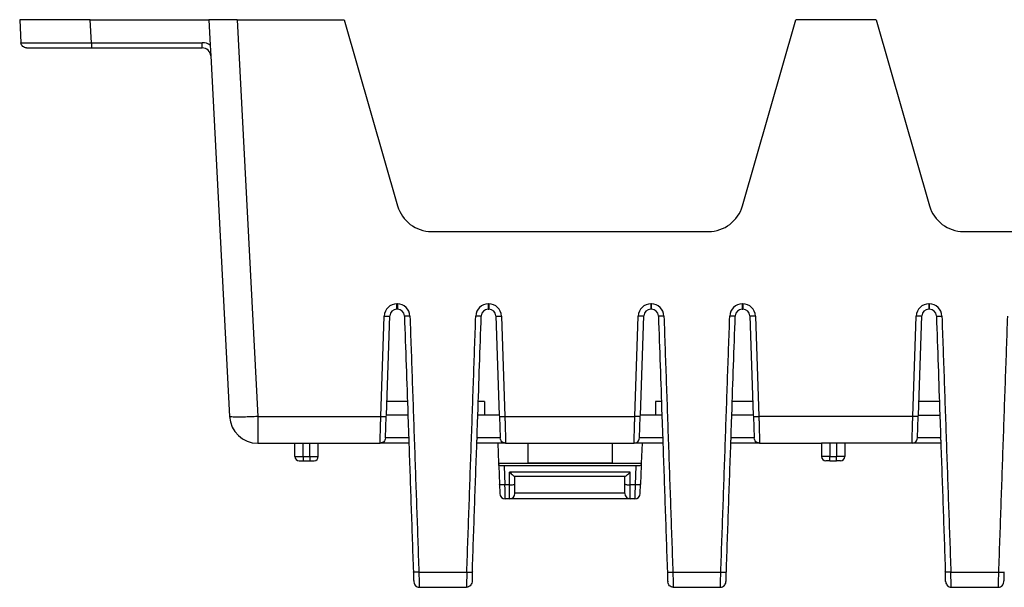
# Model space of a CAD drawing. Units: inches. Extents: x -17 to 17, y -11 to 11.
# Drawn here: x -12.2 to -8.7, y 3.4 to 5.4 of the extents above; entities that cross this region are included whole.
import ezdxf

# ---------------------------------------------------------------- set-up
doc = ezdxf.new("R2010")
doc.units = ezdxf.units.IN
doc.header["$MEASUREMENT"] = 0

# ---------------------------------------------------------------- blocks, each defined once
blk = doc.blocks.new('58609_1__132', base_point=(-12.2176, 3.3779))
at = {"color": 7, "linetype": 'Continuous'}
for p, q in [((-12.2176, 5.3879), (-12.2133, 5.3064)), ((-11.9679, 5.3879), (-12.2176, 5.3879)), ((-11.9679, 5.3879), (-11.5473, 5.3879)), ((-11.4475, 5.3879), (-11.5473, 5.3879)), ((-11.5473, 5.3879), (-11.5426, 5.2978)), ((-11.4475, 5.3879), (-11.0675, 5.3879)), ((-11.0675, 5.3879), (-10.8784, 4.7284)), ((-9.6566, 4.7284), (-9.4675, 5.3879)), ((-9.1825, 5.3879), (-9.4675, 5.3879)), ((-9.1825, 5.3879), (-8.9934, 4.7284)), ((-12.1938, 5.2879), (-11.9636, 5.2879)), ((-11.9636, 5.2879), (-11.5705, 5.2879)), ((-11.5426, 5.2978), (-11.5406, 5.2595)), ((-11.5406, 5.2595), (-11.4737, 3.9827)), ((-10.7582, 4.6379), (-9.7767, 4.6379)), ((-8.8732, 4.6379), (-7.8917, 4.6379)), ((-10.8793, 4.3629), (-10.881, 4.3629)), ((-10.557, 4.3629), (-10.5553, 4.3629)), ((-9.9793, 4.3629), (-9.981, 4.3629)), ((-9.657, 4.3629), (-9.6553, 4.3629)), ((-8.9943, 4.3629), (-8.996, 4.3629)), ((-10.9182, 3.9879), (-10.906, 4.3388)), ((-10.5303, 4.3388), (-10.518, 3.9879)), ((-10.0182, 3.9879), (-10.006, 4.3388)), ((-9.6303, 4.3388), (-9.618, 3.9879)), ((-9.0332, 3.9879), (-9.021, 4.3388)), ((-10.5701, 4.0353), (-10.5701, 3.9879)), ((-9.9649, 4.0353), (-9.9649, 3.9879)), ((-10.921, 3.9075), (-10.9184, 3.983)), ((-10.9184, 3.983), (-10.9182, 3.9879)), ((-10.842, 3.9879), (-10.9182, 3.9879)), ((-10.5701, 3.9879), (-10.5942, 3.9879)), ((-10.518, 3.9879), (-10.5701, 3.9879)), ((-10.518, 3.9879), (-10.5178, 3.983)), ((-10.5178, 3.983), (-10.5152, 3.9075)), ((-10.021, 3.9075), (-10.0184, 3.983)), ((-10.0184, 3.983), (-10.0182, 3.9879)), ((-9.9649, 3.9879), (-10.0182, 3.9879)), ((-9.942, 3.9879), (-9.9649, 3.9879)), ((-9.618, 3.9879), (-9.6942, 3.9879)), ((-9.618, 3.9879), (-9.6178, 3.983)), ((-9.6178, 3.983), (-9.6152, 3.9075)), ((-9.036, 3.9075), (-9.0334, 3.983)), ((-9.0334, 3.983), (-9.0332, 3.9879)), ((-9.0332, 3.9879), (-8.957, 3.9879)), ((-11.3738, 3.8879), (-11.2426, 3.8879)), ((-11.2426, 3.8409), (-11.2426, 3.8879)), ((-11.2426, 3.8879), (-11.2126, 3.8879)), ((-11.2126, 3.8879), (-11.1896, 3.8879)), ((-11.1896, 3.8879), (-11.1596, 3.8879)), ((-11.1596, 3.8409), (-11.1596, 3.8879)), ((-11.1596, 3.8879), (-10.9406, 3.8879)), ((-10.8385, 3.8879), (-10.9406, 3.8879)), ((-10.921, 3.9068), (-10.921, 3.9075)), ((-10.5226, 3.8879), (-10.5977, 3.8879)), ((-10.5201, 3.8169), (-10.5226, 3.8879)), ((-10.4956, 3.8879), (-10.5226, 3.8879)), ((-10.5152, 3.9075), (-10.5152, 3.9068)), ((-10.4956, 3.8879), (-10.0406, 3.8879)), ((-10.4175, 3.8879), (-10.4175, 3.8177)), ((-10.1175, 3.8177), (-10.1175, 3.8879)), ((-10.0123, 3.8879), (-10.0406, 3.8879)), ((-10.021, 3.9068), (-10.021, 3.9075)), ((-10.0123, 3.8879), (-10.0148, 3.8169)), ((-9.9385, 3.8879), (-10.0123, 3.8879)), ((-9.5956, 3.8879), (-9.6977, 3.8879)), ((-9.6152, 3.9075), (-9.6152, 3.9068)), ((-9.5956, 3.8879), (-9.3766, 3.8879)), ((-9.3766, 3.8879), (-9.3766, 3.8409)), ((-9.3466, 3.8879), (-9.3766, 3.8879)), ((-9.3236, 3.8879), (-9.3466, 3.8879)), ((-9.2936, 3.8879), (-9.3236, 3.8879)), ((-9.2936, 3.8879), (-9.2936, 3.8409)), ((-9.0556, 3.8879), (-9.2936, 3.8879)), ((-8.9535, 3.8879), (-9.0556, 3.8879)), ((-9.036, 3.9068), (-9.036, 3.9075)), ((-11.2276, 3.8259), (-11.2126, 3.8259)), ((-11.2126, 3.8259), (-11.1896, 3.8259)), ((-11.1896, 3.8259), (-11.1746, 3.8259)), ((-10.5199, 3.8097), (-10.5201, 3.8169)), ((-10.5201, 3.8169), (-10.4175, 3.8169)), ((-10.5199, 3.8097), (-10.5176, 3.7432)), ((-10.0346, 3.808), (-10.5004, 3.808)), ((-10.4175, 3.8169), (-10.4175, 3.8177)), ((-10.4175, 3.8177), (-10.1175, 3.8177)), ((-10.1175, 3.8169), (-10.4175, 3.8169)), ((-10.1175, 3.8169), (-10.1175, 3.8177)), ((-10.1175, 3.8169), (-10.0148, 3.8169)), ((-10.0151, 3.8097), (-10.0174, 3.7432)), ((-10.0148, 3.8169), (-10.0151, 3.8097)), ((-9.3466, 3.8259), (-9.3616, 3.8259)), ((-9.3466, 3.8259), (-9.3236, 3.8259)), ((-9.3086, 3.8259), (-9.3236, 3.8259)), ((-10.0733, 3.7698), (-10.4629, 3.7698)), ((-10.4626, 3.7439), (-10.4626, 3.7698)), ((-10.0736, 3.7439), (-10.0736, 3.7698)), ((-10.5176, 3.7432), (-10.5164, 3.7098)), ((-10.4626, 3.7115), (-10.4626, 3.7439)), ((-10.0736, 3.7115), (-10.0736, 3.7439)), ((-10.0185, 3.7098), (-10.0174, 3.7432)), ((-10.4626, 3.7105), (-10.4626, 3.7115)), ((-10.0736, 3.7105), (-10.0736, 3.7115)), ((-10.4822, 3.6909), (-10.4968, 3.6909)), ((-10.054, 3.6909), (-10.4822, 3.6909)), ((-10.0381, 3.6909), (-10.054, 3.6909)), ((-10.8018, 3.3779), (-10.6344, 3.3779)), ((-9.9018, 3.3779), (-9.7344, 3.3779)), ((-8.9168, 3.3779), (-8.7494, 3.3779))]:
    blk.add_line(p, q, dxfattribs=at)
at = {"color": 3, "linetype": 'Continuous'}
for p, q in [((-11.9636, 5.3064), (-11.9679, 5.3879)), ((-11.4475, 5.3879), (-11.3738, 3.9827)), ((-11.9636, 5.3064), (-11.5705, 5.3064)), ((-10.9379, 3.9827), (-10.9255, 4.3384)), ((-10.5107, 4.3384), (-10.4983, 3.9827)), ((-10.0379, 3.9827), (-10.0255, 4.3384)), ((-9.6107, 4.3384), (-9.5983, 3.9827)), ((-9.0529, 3.9827), (-9.0405, 4.3384)), ((-10.8437, 4.0353), (-10.9166, 4.0353)), ((-10.5701, 4.0353), (-10.5926, 4.0353)), ((-9.9437, 4.0353), (-9.9649, 4.0353)), ((-9.6197, 4.0353), (-9.6926, 4.0353)), ((-8.9587, 4.0353), (-9.0316, 4.0353)), ((-11.3738, 3.9827), (-11.3738, 3.8879)), ((-11.3738, 3.9827), (-10.9379, 3.9827)), ((-10.4983, 3.9827), (-10.0379, 3.9827)), ((-9.0529, 3.9827), (-9.5983, 3.9827)), ((-11.2126, 3.8409), (-11.2126, 3.8879)), ((-11.1896, 3.8409), (-11.1896, 3.8879)), ((-10.8392, 3.9075), (-10.921, 3.9075)), ((-10.5152, 3.9075), (-10.597, 3.9075)), ((-9.9392, 3.9075), (-10.021, 3.9075)), ((-9.6152, 3.9075), (-9.697, 3.9075)), ((-9.3466, 3.8879), (-9.3466, 3.8409)), ((-9.3236, 3.8879), (-9.3236, 3.8409)), ((-8.9542, 3.9075), (-9.036, 3.9075)), ((-11.2426, 3.8409), (-11.2126, 3.8409)), ((-11.2126, 3.8409), (-11.1896, 3.8409)), ((-11.2126, 3.8409), (-11.2126, 3.8259)), ((-11.1896, 3.8409), (-11.1896, 3.8259)), ((-11.1896, 3.8409), (-11.1596, 3.8409)), ((-9.3466, 3.8409), (-9.3766, 3.8409)), ((-9.3466, 3.8409), (-9.3236, 3.8409)), ((-9.3466, 3.8259), (-9.3466, 3.8409)), ((-9.2936, 3.8409), (-9.3236, 3.8409)), ((-9.3236, 3.8259), (-9.3236, 3.8409)), ((-10.5004, 3.808), (-10.498, 3.7405)), ((-10.0346, 3.808), (-10.0369, 3.7405)), ((-10.054, 3.786), (-10.4822, 3.786)), ((-10.4822, 3.7405), (-10.4822, 3.786)), ((-10.054, 3.7405), (-10.054, 3.786)), ((-10.4822, 3.7405), (-10.498, 3.7405)), ((-10.4822, 3.6909), (-10.4822, 3.7405)), ((-10.0369, 3.7405), (-10.054, 3.7405)), ((-10.054, 3.6909), (-10.054, 3.7405)), ((-10.0736, 3.7115), (-10.4626, 3.7115)), ((-10.8031, 3.4319), (-10.6332, 3.4319)), ((-9.9031, 3.4319), (-9.7332, 3.4319)), ((-8.9181, 3.4319), (-8.7482, 3.4319))]:
    blk.add_line(p, q, dxfattribs=at)
for centre, radius, start, end in [((-11.5705, 5.2569), 0.0496, 55.6764, 90), ((-10.881, 4.3369), 0.0446, 89.9994, 178), ((-10.8793, 4.3369), 0.0446, 2.0006, 90.0002), ((-10.557, 4.3369), 0.0446, 89.9998, 177.9994), ((-10.5553, 4.3369), 0.0446, 2, 90.0006), ((-9.981, 4.3369), 0.0446, 89.9994, 178), ((-9.9793, 4.3369), 0.0446, 2.0006, 90.0002), ((-9.657, 4.3369), 0.0446, 89.9998, 177.9994), ((-9.6553, 4.3369), 0.0446, 2, 90.0006), ((-8.996, 4.3369), 0.0446, 89.9995, 178.0001), ((-8.9943, 4.3369), 0.0446, 2.0006, 90.0002)]:
    blk.add_arc(centre, radius, start, end, dxfattribs=at)
at = {"color": 7, "linetype": 'Continuous'}
for centre, radius, start, end in [((-11.5705, 5.2579), 0.03, 3, 90), ((-10.7582, 4.7629), 0.125, -164, -90), ((-9.7767, 4.7629), 0.125, -90, -16), ((-8.8732, 4.7629), 0.125, -164, -90), ((-10.881, 4.3379), 0.025, 90, 178), ((-10.8793, 4.3379), 0.025, 2, 90), ((-10.557, 4.3379), 0.025, 89.9996, 178), ((-10.5553, 4.3379), 0.025, 2, 90), ((-9.981, 4.3379), 0.025, 90, 178), ((-9.9793, 4.3379), 0.025, 2, 90), ((-9.657, 4.3379), 0.025, 90, 178), ((-9.6553, 4.3379), 0.025, 2, 90), ((-8.996, 4.3379), 0.025, 90, 178), ((-8.9943, 4.3379), 0.025, 2, 90), ((-11.3738, 3.9879), 0.1, -177, -90), ((-11.2276, 3.8409), 0.015, -180, -90), ((-11.1746, 3.8409), 0.015, -90, 0), ((-9.3616, 3.8409), 0.015, -180, -90), ((-9.3086, 3.8409), 0.015, -90, 0), ((-10.4968, 3.7105), 0.0196, -178, -90), ((-10.4822, 3.7105), 0.0196, -90, 0), ((-10.054, 3.7105), 0.0196, 180, -90), ((-10.0381, 3.7105), 0.0196, -90, -2)]:
    blk.add_arc(centre, radius, start, end, dxfattribs=at)
for points, knots in [([(-12.1938, 5.2879), (-12.1988, 5.2891), (-12.2088, 5.2916), (-12.2118, 5.3015), (-12.2133, 5.3064)], [0, 0, 0, 0, 0.01440732, 0.02881463, 0.02881463, 0.02881463, 0.02881463]), ([(-10.921, 3.9068), (-10.9225, 3.9017), (-10.9254, 3.8917), (-10.9355, 3.8892), (-10.9406, 3.8879)], [0, 0, 0, 0, 0.01456041, 0.02912082, 0.02912082, 0.02912082, 0.02912082]), ([(-10.8385, 3.8879), (-10.8385, 3.8875), (-10.8385, 3.8867), (-10.8358, 3.8104), (-10.8305, 3.6589), (-10.8253, 3.5078), (-10.8226, 3.4322)], [0, 0, 0, 0, 0.0011931, 0.0023862, 0.2291529, 0.4559197, 0.4559197, 0.4559197, 0.4559197]), ([(-10.6136, 3.4322), (-10.611, 3.5078), (-10.6057, 3.6589), (-10.6004, 3.8104), (-10.5977, 3.8867), (-10.5977, 3.8875), (-10.5977, 3.8879)], [0, 0, 0, 0, 0.2267667, 0.4535335, 0.4547266, 0.4559197, 0.4559197, 0.4559197, 0.4559197]), ([(-10.597, 3.9075), (-10.597, 3.9067), (-10.5971, 3.9053), (-10.5972, 3.9031), (-10.5972, 3.901), (-10.5973, 3.8996), (-10.5973, 3.8989)], [0, 0, 0, 0, 0.002200735, 0.004373611, 0.00648709, 0.008518747, 0.008518747, 0.008518747, 0.008518747]), ([(-10.4956, 3.8879), (-10.5007, 3.8892), (-10.5108, 3.8917), (-10.5137, 3.9017), (-10.5152, 3.9068)], [0, 0, 0, 0, 0.01456041, 0.02912082, 0.02912082, 0.02912082, 0.02912082]), ([(-10.0406, 3.8879), (-10.0355, 3.8892), (-10.0254, 3.8917), (-10.0225, 3.9017), (-10.021, 3.9068)], [0, 0, 0, 0, 0.01456041, 0.02912082, 0.02912082, 0.02912082, 0.02912082]), ([(-9.9385, 3.8879), (-9.9385, 3.8875), (-9.9385, 3.8867), (-9.9358, 3.8104), (-9.9305, 3.6589), (-9.9253, 3.5078), (-9.9226, 3.4322)], [0, 0, 0, 0, 0.0011931, 0.0023862, 0.2291529, 0.4559197, 0.4559197, 0.4559197, 0.4559197]), ([(-9.7136, 3.4322), (-9.711, 3.5078), (-9.7057, 3.6589), (-9.7004, 3.8104), (-9.6977, 3.8867), (-9.6977, 3.8875), (-9.6977, 3.8879)], [0, 0, 0, 0, 0.2267667, 0.4535335, 0.4547266, 0.4559197, 0.4559197, 0.4559197, 0.4559197]), ([(-9.697, 3.9075), (-9.697, 3.9067), (-9.6971, 3.9053), (-9.6972, 3.9033), (-9.6972, 3.9012), (-9.6973, 3.8999), (-9.6973, 3.8993)], [0, 0, 0, 0, 0.002126459, 0.004221435, 0.006253132, 0.008202948, 0.008202948, 0.008202948, 0.008202948]), ([(-9.5956, 3.8879), (-9.6007, 3.8892), (-9.6108, 3.8917), (-9.6137, 3.9017), (-9.6152, 3.9068)], [0, 0, 0, 0, 0.01456041, 0.02912082, 0.02912082, 0.02912082, 0.02912082]), ([(-9.0556, 3.8879), (-9.0505, 3.8892), (-9.0404, 3.8917), (-9.0375, 3.9017), (-9.036, 3.9068)], [0, 0, 0, 0, 0.01456041, 0.02912082, 0.02912082, 0.02912082, 0.02912082]), ([(-8.9539, 3.8993), (-8.9539, 3.8999), (-8.954, 3.9012), (-8.9541, 3.9033), (-8.9541, 3.9053), (-8.9542, 3.9067), (-8.9542, 3.9075)], [0, 0, 0, 0, 0.001949815, 0.003981512, 0.006076488, 0.008202948, 0.008202948, 0.008202948, 0.008202948]), ([(-8.9535, 3.8879), (-8.9535, 3.8875), (-8.9535, 3.8867), (-8.9508, 3.8104), (-8.9455, 3.6589), (-8.9403, 3.5078), (-8.9376, 3.4322)], [0, 0, 0, 0, 0.0011931, 0.0023862, 0.2291529, 0.4559197, 0.4559197, 0.4559197, 0.4559197]), ([(-10.5004, 3.808), (-10.5021, 3.808), (-10.5053, 3.808), (-10.5099, 3.8082), (-10.5139, 3.8084), (-10.5169, 3.8088), (-10.5189, 3.809), (-10.5197, 3.8095), (-10.5199, 3.8097)], [0, 0, 0, 0, 0.00506027, 0.00973872, 0.01379787, 0.01692663, 0.01891403, 0.01972612, 0.01972612, 0.01972612, 0.01972612]), ([(-10.0151, 3.8097), (-10.0153, 3.8095), (-10.016, 3.809), (-10.0181, 3.8088), (-10.0211, 3.8084), (-10.025, 3.8082), (-10.0296, 3.808), (-10.0329, 3.808), (-10.0346, 3.808)], [0, 0, 0, 0, 0.00081209, 0.00279949, 0.00592825, 0.0099874, 0.01466585, 0.01972612, 0.01972612, 0.01972612, 0.01972612]), ([(-10.4822, 3.786), (-10.48, 3.7839), (-10.4759, 3.7799), (-10.4702, 3.775), (-10.4662, 3.7714), (-10.4637, 3.7702), (-10.4629, 3.7698)], [0, 0, 0, 0, 0.00925039, 0.01710775, 0.02264189, 0.02524862, 0.02524862, 0.02524862, 0.02524862]), ([(-10.0733, 3.7698), (-10.0725, 3.7702), (-10.0701, 3.7714), (-10.066, 3.775), (-10.0603, 3.7799), (-10.0562, 3.7839), (-10.054, 3.786)], [0, 0, 0, 0, 0.00260674, 0.00814087, 0.01599823, 0.02524862, 0.02524862, 0.02524862, 0.02524862]), ([(-10.8226, 3.4322), (-10.8226, 3.4306), (-10.8224, 3.4273), (-10.8223, 3.4221), (-10.8221, 3.4169), (-10.8219, 3.4118), (-10.8218, 3.4076), (-10.8216, 3.4043), (-10.8215, 3.4018), (-10.8215, 3.3998), (-10.8214, 3.3984), (-10.8214, 3.3975), (-10.8214, 3.3971), (-10.8214, 3.3969), (-10.8214, 3.3968)], [0, 0, 0, 0, 0.0050245, 0.00992162, 0.0155347, 0.02066731, 0.02521667, 0.02815575, 0.03063752, 0.03263676, 0.03412826, 0.03483458, 0.03523999, 0.03549496, 0.03549496, 0.03549496, 0.03549496]), ([(-10.6136, 3.4322), (-10.6137, 3.4306), (-10.6138, 3.4273), (-10.614, 3.4212), (-10.6142, 3.4145), (-10.6145, 3.4081), (-10.6146, 3.4035), (-10.6147, 3.4005), (-10.6148, 3.3986), (-10.6148, 3.3975), (-10.6148, 3.397), (-10.6148, 3.3968)], [0, 0, 0, 0, 0.00503817, 0.00994801, 0.0181687, 0.02519948, 0.02902735, 0.03202443, 0.03413056, 0.03481275, 0.03549494, 0.03549494, 0.03549494, 0.03549494]), ([(-9.9226, 3.4322), (-9.9226, 3.4306), (-9.9224, 3.4273), (-9.9223, 3.4221), (-9.9221, 3.4169), (-9.9219, 3.4118), (-9.9218, 3.4076), (-9.9216, 3.4043), (-9.9215, 3.4018), (-9.9215, 3.3998), (-9.9214, 3.3984), (-9.9214, 3.3975), (-9.9214, 3.3971), (-9.9214, 3.3969), (-9.9214, 3.3968)], [0, 0, 0, 0, 0.0050245, 0.00992162, 0.0155347, 0.02066731, 0.02521667, 0.02815575, 0.03063752, 0.03263676, 0.03412826, 0.03483458, 0.03523999, 0.03549496, 0.03549496, 0.03549496, 0.03549496]), ([(-9.7148, 3.3968), (-9.7148, 3.397), (-9.7148, 3.3975), (-9.7148, 3.3986), (-9.7147, 3.4005), (-9.7146, 3.4035), (-9.7145, 3.4081), (-9.7142, 3.4145), (-9.714, 3.4212), (-9.7138, 3.4273), (-9.7137, 3.4306), (-9.7136, 3.4322)], [0, 0, 0, 0, 0.00068217, 0.00136434, 0.00347045, 0.00646754, 0.01029543, 0.01732627, 0.02554704, 0.03045683, 0.03549494, 0.03549494, 0.03549494, 0.03549494]), ([(-8.9364, 3.3968), (-8.9364, 3.3969), (-8.9364, 3.3971), (-8.9364, 3.3975), (-8.9364, 3.3984), (-8.9365, 3.3998), (-8.9365, 3.4018), (-8.9366, 3.4043), (-8.9368, 3.4076), (-8.9369, 3.4118), (-8.9371, 3.4169), (-8.9373, 3.4221), (-8.9374, 3.4273), (-8.9376, 3.4306), (-8.9376, 3.4322)], [0, 0, 0, 0, 0.00025498, 0.00066042, 0.00136678, 0.00285829, 0.00485753, 0.00733928, 0.01027832, 0.01482762, 0.01996014, 0.02557313, 0.03047036, 0.03549496, 0.03549496, 0.03549496, 0.03549496]), ([(-8.7298, 3.3968), (-8.7298, 3.397), (-8.7298, 3.3975), (-8.7298, 3.3986), (-8.7297, 3.4005), (-8.7296, 3.4035), (-8.7295, 3.4081), (-8.7292, 3.4145), (-8.729, 3.4212), (-8.7288, 3.4273), (-8.7287, 3.4306), (-8.7286, 3.4322)], [0, 0, 0, 0, 0.00068217, 0.00136434, 0.00347045, 0.00646754, 0.01029543, 0.01732627, 0.02554704, 0.03045683, 0.03549494, 0.03549494, 0.03549494, 0.03549494]), ([(-10.8214, 3.3968), (-10.8199, 3.3917), (-10.817, 3.3817), (-10.8069, 3.3792), (-10.8018, 3.3779)], [0, 0, 0, 0, 0.01456041, 0.02912082, 0.02912082, 0.02912082, 0.02912082]), ([(-9.9018, 3.3779), (-9.9069, 3.3792), (-9.917, 3.3817), (-9.9199, 3.3917), (-9.9214, 3.3968)], [0, 0, 0, 0, 0.01456041, 0.02912082, 0.02912082, 0.02912082, 0.02912082]), ([(-8.9364, 3.3968), (-8.9349, 3.3917), (-8.932, 3.3817), (-8.9219, 3.3792), (-8.9168, 3.3779)], [0, 0, 0, 0, 0.01456041, 0.02912082, 0.02912082, 0.02912082, 0.02912082])]:
    blk.add_open_spline(points, degree=3, knots=knots, dxfattribs=at)
at = {"color": 3, "linetype": 'Continuous'}
for points, knots in [([(-12.2133, 5.3064), (-12.2133, 5.3064), (-12.2132, 5.3064), (-12.2131, 5.3064), (-12.2129, 5.3064), (-12.2126, 5.3064), (-12.2122, 5.3063), (-12.2116, 5.3063), (-12.2109, 5.3063), (-12.21, 5.3063), (-12.2089, 5.3063), (-12.2076, 5.3062), (-12.2061, 5.3062), (-12.2043, 5.3062), (-12.2023, 5.3062), (-12.1998, 5.3062), (-12.1971, 5.3061), (-12.1941, 5.3061), (-12.1908, 5.3061), (-12.1873, 5.3061), (-12.1836, 5.3061), (-12.1797, 5.3061), (-12.1755, 5.306), (-12.1711, 5.306), (-12.1664, 5.306), (-12.1616, 5.306), (-12.1565, 5.306), (-12.1513, 5.306), (-12.1458, 5.306), (-12.1398, 5.306), (-12.1333, 5.306), (-12.1263, 5.306), (-12.1191, 5.306), (-12.1116, 5.306), (-12.1039, 5.306), (-12.0961, 5.306), (-12.0881, 5.3061), (-12.0799, 5.3061), (-12.0715, 5.3061), (-12.0629, 5.3061), (-12.0542, 5.3061), (-12.0454, 5.3062), (-12.0382, 5.3062), (-12.0327, 5.3062), (-12.0287, 5.3062), (-12.0244, 5.3062), (-12.02, 5.3062), (-12.0153, 5.3062), (-12.0104, 5.3063), (-12.0052, 5.3063), (-11.9999, 5.3063), (-11.9943, 5.3063), (-11.9886, 5.3063), (-11.9826, 5.3064), (-11.9764, 5.3064), (-11.9701, 5.3064), (-11.9658, 5.3064), (-11.9636, 5.3064)], [0, 0, 0, 0, 0.0000371, 0.0001471, 0.000348, 0.0006559, 0.0010867, 0.0016565, 0.0023812, 0.0032767, 0.0043588, 0.0056436, 0.0071469, 0.0088846, 0.0108725, 0.0133871, 0.01615, 0.0191576, 0.0224067, 0.0258938, 0.0296155, 0.0335684, 0.0377491, 0.0421542, 0.0467803, 0.0516239, 0.0566817, 0.0619502, 0.0674261, 0.073106, 0.0799028, 0.0869278, 0.0941724, 0.101628, 0.1092861, 0.1171381, 0.1251754, 0.1333895, 0.1417717, 0.1503136, 0.1590065, 0.1678419, 0.1768111, 0.1805544, 0.1845441, 0.1887746, 0.1932408, 0.197937, 0.202858, 0.2079983, 0.2133525, 0.2189152, 0.224681, 0.2306445, 0.2368003, 0.2431429, 0.249667, 0.249667, 0.249667, 0.249667]), ([(-11.9636, 5.3064), (-11.9636, 5.3051), (-11.9636, 5.3026), (-11.9636, 5.2991), (-11.9636, 5.2961), (-11.9636, 5.2936), (-11.9636, 5.2915), (-11.9636, 5.2899), (-11.9636, 5.2888), (-11.9636, 5.2882), (-11.9636, 5.2879)], [0, 0, 0, 0, 0.00392164, 0.00759821, 0.01045151, 0.01298071, 0.01511783, 0.01679541, 0.01766948, 0.01854354, 0.01854354, 0.01854354, 0.01854354]), ([(-11.5705, 5.2879), (-11.5705, 5.2882), (-11.5705, 5.2888), (-11.5705, 5.2899), (-11.5705, 5.2915), (-11.5705, 5.2936), (-11.5705, 5.2961), (-11.5705, 5.2991), (-11.5705, 5.3026), (-11.5705, 5.3051), (-11.5705, 5.3064)], [0, 0, 0, 0, 0.00087406, 0.00174813, 0.00342661, 0.00556284, 0.00809126, 0.01094533, 0.01462208, 0.01854354, 0.01854354, 0.01854354, 0.01854354]), ([(-10.881, 4.3629), (-10.881, 4.3631), (-10.881, 4.3637), (-10.881, 4.3648), (-10.881, 4.3665), (-10.881, 4.3686), (-10.881, 4.3711), (-10.881, 4.3741), (-10.881, 4.3776), (-10.881, 4.3801), (-10.881, 4.3814)], [0, 0, 0, 0, 0.00057128, 0.00174809, 0.00342563, 0.00556278, 0.00809188, 0.0109452, 0.01462174, 0.0185434, 0.0185434, 0.0185434, 0.0185434]), ([(-10.8793, 4.3814), (-10.8794, 4.3814), (-10.8796, 4.3814), (-10.88, 4.3814), (-10.8805, 4.3814), (-10.8808, 4.3814), (-10.881, 4.3814)], [0, 0, 0, 0, 0.000342936, 0.000685912, 0.001200576, 0.001715216, 0.001715216, 0.001715216, 0.001715216]), ([(-10.8793, 4.3814), (-10.8793, 4.3782), (-10.8793, 4.3721), (-10.8793, 4.3659), (-10.8793, 4.3629)], [0, 0, 0, 0, 0.00958112, 0.01854351, 0.01854351, 0.01854351, 0.01854351]), ([(-10.557, 4.3814), (-10.557, 4.3782), (-10.557, 4.3721), (-10.557, 4.3659), (-10.557, 4.3629)], [0, 0, 0, 0, 0.00958112, 0.01854351, 0.01854351, 0.01854351, 0.01854351]), ([(-10.557, 4.3814), (-10.5569, 4.3814), (-10.5566, 4.3814), (-10.5562, 4.3814), (-10.5558, 4.3814), (-10.5554, 4.3814), (-10.5553, 4.3814)], [0, 0, 0, 0, 0.000342937, 0.000685913, 0.001200578, 0.001715219, 0.001715219, 0.001715219, 0.001715219]), ([(-10.5553, 4.3814), (-10.5553, 4.3801), (-10.5553, 4.3776), (-10.5553, 4.3741), (-10.5553, 4.3711), (-10.5553, 4.3686), (-10.5553, 4.3665), (-10.5553, 4.3648), (-10.5553, 4.3637), (-10.5553, 4.3631), (-10.5553, 4.3629)], [0, 0, 0, 0, 0.00392161, 0.00759821, 0.01045159, 0.01298062, 0.01511776, 0.01679531, 0.01797212, 0.0185434, 0.0185434, 0.0185434, 0.0185434]), ([(-9.981, 4.3814), (-9.981, 4.3801), (-9.981, 4.3776), (-9.981, 4.3741), (-9.981, 4.3711), (-9.981, 4.3686), (-9.981, 4.3665), (-9.981, 4.3648), (-9.981, 4.3637), (-9.981, 4.3631), (-9.981, 4.3629)], [0, 0, 0, 0, 0.00392165, 0.00759821, 0.01045152, 0.01298062, 0.01511784, 0.01679531, 0.01797212, 0.0185434, 0.0185434, 0.0185434, 0.0185434]), ([(-9.9793, 4.3814), (-9.9794, 4.3814), (-9.9796, 4.3814), (-9.98, 4.3814), (-9.9805, 4.3814), (-9.9808, 4.3814), (-9.981, 4.3814)], [0, 0, 0, 0, 0.000342937, 0.000685912, 0.001200576, 0.001715216, 0.001715216, 0.001715216, 0.001715216]), ([(-9.9793, 4.3629), (-9.9793, 4.3659), (-9.9793, 4.3721), (-9.9793, 4.3782), (-9.9793, 4.3814)], [0, 0, 0, 0, 0.00896239, 0.01854351, 0.01854351, 0.01854351, 0.01854351]), ([(-9.657, 4.3814), (-9.6569, 4.3814), (-9.6566, 4.3814), (-9.6562, 4.3814), (-9.6558, 4.3814), (-9.6554, 4.3814), (-9.6553, 4.3814)], [0, 0, 0, 0, 0.000342937, 0.000685913, 0.001200578, 0.001715219, 0.001715219, 0.001715219, 0.001715219]), ([(-9.657, 4.3814), (-9.657, 4.3782), (-9.657, 4.3721), (-9.657, 4.3659), (-9.657, 4.3629)], [0, 0, 0, 0, 0.00958112, 0.01854351, 0.01854351, 0.01854351, 0.01854351]), ([(-9.6553, 4.3814), (-9.6553, 4.3801), (-9.6553, 4.3776), (-9.6553, 4.3741), (-9.6553, 4.3711), (-9.6553, 4.3686), (-9.6553, 4.3665), (-9.6553, 4.3648), (-9.6553, 4.3637), (-9.6553, 4.3631), (-9.6553, 4.3629)], [0, 0, 0, 0, 0.00392166, 0.00759821, 0.01045161, 0.01298062, 0.01511777, 0.01679531, 0.01797212, 0.0185434, 0.0185434, 0.0185434, 0.0185434]), ([(-8.9943, 4.3814), (-8.9944, 4.3814), (-8.9946, 4.3814), (-8.995, 4.3814), (-8.9955, 4.3814), (-8.9958, 4.3814), (-8.996, 4.3814)], [0, 0, 0, 0, 0.000342937, 0.000685912, 0.001200564, 0.001715216, 0.001715216, 0.001715216, 0.001715216]), ([(-8.996, 4.3814), (-8.996, 4.3801), (-8.996, 4.3776), (-8.996, 4.3741), (-8.996, 4.3711), (-8.996, 4.3686), (-8.996, 4.3665), (-8.996, 4.3648), (-8.996, 4.3637), (-8.996, 4.3631), (-8.996, 4.3629)], [0, 0, 0, 0, 0.00392176, 0.00759834, 0.01045172, 0.01298076, 0.01511786, 0.01679545, 0.01797226, 0.01854354, 0.01854354, 0.01854354, 0.01854354]), ([(-8.9943, 4.3814), (-8.9943, 4.3782), (-8.9943, 4.3721), (-8.9943, 4.3659), (-8.9943, 4.3629)], [0, 0, 0, 0, 0.00958112, 0.01854351, 0.01854351, 0.01854351, 0.01854351]), ([(-10.9255, 4.3384), (-10.9238, 4.3384), (-10.9206, 4.3383), (-10.9161, 4.3382), (-10.9122, 4.3382), (-10.9091, 4.3384), (-10.9071, 4.3384), (-10.9062, 4.3387), (-10.906, 4.3388)], [0, 0, 0, 0, 0.00500032, 0.00961354, 0.01360838, 0.01675398, 0.01882167, 0.01960288, 0.01960288, 0.01960288, 0.01960288]), ([(-10.8347, 4.3384), (-10.8364, 4.3384), (-10.8396, 4.3383), (-10.8441, 4.3382), (-10.848, 4.3382), (-10.8511, 4.3384), (-10.8531, 4.3384), (-10.854, 4.3387), (-10.8543, 4.3388)], [0, 0, 0, 0, 0.00500033, 0.00961358, 0.01360844, 0.01675407, 0.01882177, 0.019603, 0.019603, 0.019603, 0.019603]), ([(-10.8347, 4.3384), (-10.8321, 4.263), (-10.8268, 4.1122), (-10.8189, 3.8857), (-10.811, 3.659), (-10.8057, 3.5076), (-10.8031, 3.4319)], [0, 0, 0, 0, 0.2263414, 0.4526828, 0.679875, 0.9070672, 0.9070672, 0.9070672, 0.9070672]), ([(-10.6332, 3.4319), (-10.6305, 3.5076), (-10.6252, 3.659), (-10.6173, 3.8857), (-10.6094, 4.1122), (-10.6041, 4.263), (-10.6015, 4.3384)], [0, 0, 0, 0, 0.2271922, 0.4543844, 0.6807257, 0.9070672, 0.9070672, 0.9070672, 0.9070672]), ([(-10.582, 4.3388), (-10.5822, 4.3387), (-10.5831, 4.3384), (-10.5851, 4.3384), (-10.5882, 4.3382), (-10.5921, 4.3382), (-10.5966, 4.3383), (-10.5998, 4.3384), (-10.6015, 4.3384)], [0, 0, 0, 0, 0.00078123, 0.00284893, 0.00599456, 0.00998942, 0.01460267, 0.019603, 0.019603, 0.019603, 0.019603]), ([(-10.5303, 4.3388), (-10.53, 4.3387), (-10.5291, 4.3384), (-10.5271, 4.3384), (-10.524, 4.3382), (-10.5201, 4.3382), (-10.5156, 4.3383), (-10.5124, 4.3384), (-10.5107, 4.3384)], [0, 0, 0, 0, 0.00078122, 0.0028489, 0.0059945, 0.00998935, 0.01460257, 0.01960288, 0.01960288, 0.01960288, 0.01960288]), ([(-10.006, 4.3388), (-10.0062, 4.3387), (-10.0071, 4.3384), (-10.0091, 4.3384), (-10.0122, 4.3382), (-10.0161, 4.3382), (-10.0206, 4.3383), (-10.0238, 4.3384), (-10.0255, 4.3384)], [0, 0, 0, 0, 0.00078122, 0.0028489, 0.0059945, 0.00998935, 0.01460257, 0.01960288, 0.01960288, 0.01960288, 0.01960288]), ([(-9.9347, 4.3384), (-9.9364, 4.3384), (-9.9396, 4.3383), (-9.9441, 4.3382), (-9.948, 4.3382), (-9.9511, 4.3384), (-9.9531, 4.3384), (-9.954, 4.3387), (-9.9543, 4.3388)], [0, 0, 0, 0, 0.00500033, 0.00961358, 0.01360844, 0.01675407, 0.01882177, 0.019603, 0.019603, 0.019603, 0.019603]), ([(-9.9347, 4.3384), (-9.9321, 4.263), (-9.9268, 4.1122), (-9.9189, 3.8857), (-9.911, 3.659), (-9.9057, 3.5076), (-9.9031, 3.4319)], [0, 0, 0, 0, 0.2263414, 0.4526828, 0.679875, 0.9070672, 0.9070672, 0.9070672, 0.9070672]), ([(-9.7332, 3.4319), (-9.7305, 3.5076), (-9.7252, 3.659), (-9.7173, 3.8857), (-9.7094, 4.1122), (-9.7041, 4.263), (-9.7015, 4.3384)], [0, 0, 0, 0, 0.2271922, 0.4543844, 0.6807257, 0.9070672, 0.9070672, 0.9070672, 0.9070672]), ([(-9.682, 4.3388), (-9.6822, 4.3387), (-9.6831, 4.3384), (-9.6851, 4.3384), (-9.6882, 4.3382), (-9.6921, 4.3382), (-9.6966, 4.3383), (-9.6998, 4.3384), (-9.7015, 4.3384)], [0, 0, 0, 0, 0.00078123, 0.00284893, 0.00599456, 0.00998942, 0.01460267, 0.019603, 0.019603, 0.019603, 0.019603]), ([(-9.6107, 4.3384), (-9.6124, 4.3384), (-9.6156, 4.3383), (-9.6201, 4.3382), (-9.624, 4.3382), (-9.6271, 4.3384), (-9.6291, 4.3384), (-9.63, 4.3387), (-9.6303, 4.3388)], [0, 0, 0, 0, 0.00500032, 0.00961354, 0.01360838, 0.01675398, 0.01882167, 0.01960288, 0.01960288, 0.01960288, 0.01960288]), ([(-9.021, 4.3388), (-9.0212, 4.3387), (-9.0221, 4.3384), (-9.0241, 4.3384), (-9.0272, 4.3382), (-9.0311, 4.3382), (-9.0356, 4.3383), (-9.0388, 4.3384), (-9.0405, 4.3384)], [0, 0, 0, 0, 0.00078122, 0.0028489, 0.0059945, 0.00998935, 0.01460257, 0.01960288, 0.01960288, 0.01960288, 0.01960288]), ([(-8.9693, 4.3388), (-8.969, 4.3387), (-8.9681, 4.3384), (-8.9661, 4.3384), (-8.963, 4.3382), (-8.9591, 4.3382), (-8.9546, 4.3383), (-8.9514, 4.3384), (-8.9497, 4.3384)], [0, 0, 0, 0, 0.00078123, 0.00284893, 0.00599456, 0.00998942, 0.01460267, 0.019603, 0.019603, 0.019603, 0.019603]), ([(-8.9497, 4.3384), (-8.9471, 4.263), (-8.9418, 4.1122), (-8.9339, 3.8857), (-8.926, 3.659), (-8.9207, 3.5076), (-8.9181, 3.4319)], [0, 0, 0, 0, 0.2263414, 0.4526828, 0.679875, 0.9070672, 0.9070672, 0.9070672, 0.9070672]), ([(-8.7482, 3.4319), (-8.7455, 3.5076), (-8.7402, 3.659), (-8.7323, 3.8857), (-8.7244, 4.1122), (-8.7191, 4.263), (-8.7165, 4.3384)], [0, 0, 0, 0, 0.2271922, 0.4543844, 0.6807257, 0.9070672, 0.9070672, 0.9070672, 0.9070672]), ([(-11.3738, 3.9827), (-11.3824, 3.9822), (-11.399, 3.9814), (-11.4225, 3.9807), (-11.4416, 3.9805), (-11.4557, 3.9805), (-11.4648, 3.9811), (-11.4707, 3.9811), (-11.473, 3.9823), (-11.4737, 3.9827)], [0, 0, 0, 0, 0.0258988, 0.049828, 0.0705566, 0.0830297, 0.0922323, 0.0979693, 0.1001557, 0.1001557, 0.1001557, 0.1001557]), ([(-10.9406, 3.8879), (-10.9406, 3.8885), (-10.9405, 3.8897), (-10.9405, 3.8928), (-10.9403, 3.898), (-10.9401, 3.9059), (-10.9397, 3.9182), (-10.9393, 3.9352), (-10.9388, 3.9531), (-10.9383, 3.9693), (-10.9381, 3.9782), (-10.9379, 3.9827)], [0, 0, 0, 0, 0.0018243, 0.00364859, 0.00927496, 0.01728015, 0.02750372, 0.04627678, 0.06822694, 0.08134379, 0.09480378, 0.09480378, 0.09480378, 0.09480378]), ([(-10.9379, 3.9827), (-10.9363, 3.9826), (-10.9331, 3.9825), (-10.9285, 3.9825), (-10.9246, 3.9825), (-10.9216, 3.9826), (-10.9195, 3.9826), (-10.9186, 3.9829), (-10.9184, 3.983)], [0, 0, 0, 0, 0.00500031, 0.00961353, 0.01360837, 0.01675397, 0.01882166, 0.0196029, 0.0196029, 0.0196029, 0.0196029]), ([(-10.5178, 3.983), (-10.5176, 3.9829), (-10.5167, 3.9826), (-10.5147, 3.9826), (-10.5116, 3.9825), (-10.5077, 3.9825), (-10.5032, 3.9825), (-10.5, 3.9826), (-10.4983, 3.9827)], [0, 0, 0, 0, 0.00078124, 0.00284892, 0.00599452, 0.00998937, 0.01460258, 0.0196029, 0.0196029, 0.0196029, 0.0196029]), ([(-10.4983, 3.9827), (-10.4982, 3.9782), (-10.4979, 3.9693), (-10.4975, 3.9531), (-10.497, 3.9352), (-10.4965, 3.9182), (-10.4961, 3.9059), (-10.4959, 3.898), (-10.4958, 3.8928), (-10.4957, 3.8897), (-10.4956, 3.8885), (-10.4956, 3.8879)], [0, 0, 0, 0, 0.01345998, 0.02657684, 0.048527, 0.06730005, 0.07752363, 0.08552882, 0.09115519, 0.09297948, 0.09480378, 0.09480378, 0.09480378, 0.09480378]), ([(-10.0406, 3.8879), (-10.0406, 3.8885), (-10.0405, 3.8897), (-10.0405, 3.8928), (-10.0403, 3.898), (-10.0401, 3.9059), (-10.0397, 3.9182), (-10.0393, 3.9352), (-10.0388, 3.9531), (-10.0383, 3.9693), (-10.0381, 3.9782), (-10.0379, 3.9827)], [0, 0, 0, 0, 0.0018243, 0.00364859, 0.00927496, 0.01728015, 0.02750372, 0.04627678, 0.06822694, 0.08134379, 0.09480378, 0.09480378, 0.09480378, 0.09480378]), ([(-10.0184, 3.983), (-10.0186, 3.9829), (-10.0195, 3.9826), (-10.0216, 3.9826), (-10.0246, 3.9825), (-10.0285, 3.9825), (-10.0331, 3.9825), (-10.0363, 3.9826), (-10.0379, 3.9827)], [0, 0, 0, 0, 0.00078124, 0.00284892, 0.00599452, 0.00998937, 0.01460258, 0.0196029, 0.0196029, 0.0196029, 0.0196029]), ([(-9.6178, 3.983), (-9.6176, 3.9829), (-9.6167, 3.9826), (-9.6147, 3.9826), (-9.6116, 3.9825), (-9.6077, 3.9825), (-9.6032, 3.9825), (-9.6, 3.9826), (-9.5983, 3.9827)], [0, 0, 0, 0, 0.00078124, 0.00284892, 0.00599452, 0.00998937, 0.01460258, 0.0196029, 0.0196029, 0.0196029, 0.0196029]), ([(-9.5983, 3.9827), (-9.5982, 3.9782), (-9.5979, 3.9693), (-9.5975, 3.9531), (-9.597, 3.9352), (-9.5965, 3.9182), (-9.5961, 3.9059), (-9.5959, 3.898), (-9.5958, 3.8928), (-9.5957, 3.8897), (-9.5956, 3.8885), (-9.5956, 3.8879)], [0, 0, 0, 0, 0.01345998, 0.02657684, 0.048527, 0.06730005, 0.07752363, 0.08552882, 0.09115519, 0.09297948, 0.09480378, 0.09480378, 0.09480378, 0.09480378]), ([(-9.0556, 3.8879), (-9.0556, 3.8885), (-9.0555, 3.8897), (-9.0555, 3.8928), (-9.0553, 3.898), (-9.0551, 3.9059), (-9.0547, 3.9182), (-9.0543, 3.9352), (-9.0538, 3.9531), (-9.0533, 3.9693), (-9.0531, 3.9782), (-9.0529, 3.9827)], [0, 0, 0, 0, 0.0018243, 0.00364859, 0.00927496, 0.01728015, 0.02750372, 0.04627678, 0.06822694, 0.08134379, 0.09480378, 0.09480378, 0.09480378, 0.09480378]), ([(-9.0334, 3.983), (-9.0336, 3.9829), (-9.0345, 3.9826), (-9.0366, 3.9826), (-9.0396, 3.9825), (-9.0435, 3.9825), (-9.0481, 3.9825), (-9.0513, 3.9826), (-9.0529, 3.9827)], [0, 0, 0, 0, 0.00078124, 0.00284892, 0.00599452, 0.00998937, 0.01460258, 0.0196029, 0.0196029, 0.0196029, 0.0196029]), ([(-10.498, 3.7405), (-10.4997, 3.7404), (-10.5029, 3.7404), (-10.5075, 3.7405), (-10.5115, 3.7409), (-10.5145, 3.7415), (-10.5167, 3.742), (-10.5174, 3.7429), (-10.5176, 3.7432)], [0, 0, 0, 0, 0.00504271, 0.00974747, 0.0138096, 0.01697592, 0.01908087, 0.02017835, 0.02017835, 0.02017835, 0.02017835]), ([(-10.4968, 3.6909), (-10.4969, 3.6909), (-10.497, 3.6912), (-10.497, 3.6917), (-10.4971, 3.6926), (-10.4971, 3.6939), (-10.4972, 3.6955), (-10.4972, 3.6974), (-10.4973, 3.6996), (-10.4974, 3.7022), (-10.4974, 3.705), (-10.4975, 3.7081), (-10.4976, 3.7115), (-10.4976, 3.7151), (-10.4977, 3.719), (-10.4978, 3.723), (-10.4978, 3.7272), (-10.4979, 3.7315), (-10.4979, 3.736), (-10.498, 3.739), (-10.498, 3.7405)], [0, 0, 0, 0, 0.00019171, 0.00073577, 0.00163481, 0.00288431, 0.00447707, 0.00640364, 0.00865252, 0.01121023, 0.01406142, 0.01718898, 0.0205741, 0.02419645, 0.02803424, 0.03206442, 0.03626275, 0.04060398, 0.04506202, 0.04961006, 0.04961006, 0.04961006, 0.04961006]), ([(-10.4822, 3.7405), (-10.4797, 3.7405), (-10.475, 3.7405), (-10.4691, 3.7414), (-10.4646, 3.7419), (-10.4631, 3.7434), (-10.4626, 3.7439)], [0, 0, 0, 0, 0.00749265, 0.01388346, 0.01826604, 0.0202433, 0.0202433, 0.0202433, 0.0202433]), ([(-10.0736, 3.7439), (-10.0731, 3.7434), (-10.0716, 3.7419), (-10.0671, 3.7414), (-10.0612, 3.7405), (-10.0565, 3.7405), (-10.054, 3.7405)], [0, 0, 0, 0, 0.00197726, 0.00635984, 0.01275065, 0.0202433, 0.0202433, 0.0202433, 0.0202433]), ([(-10.0369, 3.7405), (-10.037, 3.739), (-10.037, 3.736), (-10.0371, 3.7315), (-10.0371, 3.7272), (-10.0372, 3.723), (-10.0373, 3.719), (-10.0373, 3.7151), (-10.0374, 3.7115), (-10.0374, 3.7081), (-10.0375, 3.705), (-10.0376, 3.7022), (-10.0376, 3.6996), (-10.0377, 3.6974), (-10.0378, 3.6955), (-10.0378, 3.6939), (-10.0379, 3.6926), (-10.038, 3.6917), (-10.038, 3.6912), (-10.0381, 3.6909), (-10.0381, 3.6909)], [0, 0, 0, 0, 0.00454804, 0.00900607, 0.01334731, 0.01754564, 0.02157582, 0.02541361, 0.02903596, 0.03242108, 0.03554863, 0.03839983, 0.04095754, 0.04320642, 0.04513299, 0.04672574, 0.04797525, 0.04887428, 0.04941835, 0.04961006, 0.04961006, 0.04961006, 0.04961006]), ([(-10.0174, 3.7432), (-10.0176, 3.7429), (-10.0182, 3.742), (-10.0204, 3.7415), (-10.0234, 3.7409), (-10.0274, 3.7405), (-10.032, 3.7404), (-10.0352, 3.7404), (-10.0369, 3.7405)], [0, 0, 0, 0, 0.00109748, 0.00320243, 0.00636875, 0.01043088, 0.01513564, 0.02017835, 0.02017835, 0.02017835, 0.02017835]), ([(-10.8031, 3.4319), (-10.8047, 3.4319), (-10.8079, 3.4318), (-10.8125, 3.4317), (-10.8164, 3.4317), (-10.8194, 3.4319), (-10.8215, 3.4318), (-10.8224, 3.4322), (-10.8226, 3.4322)], [0, 0, 0, 0, 0.00500031, 0.00961353, 0.01360837, 0.01675397, 0.01882166, 0.0196029, 0.0196029, 0.0196029, 0.0196029]), ([(-10.8031, 3.4319), (-10.803, 3.4294), (-10.8029, 3.4243), (-10.8027, 3.4151), (-10.8024, 3.4049), (-10.8022, 3.3952), (-10.8021, 3.3881), (-10.8019, 3.3836), (-10.8019, 3.3807), (-10.8018, 3.3789), (-10.8018, 3.3782), (-10.8018, 3.3779)], [0, 0, 0, 0, 0.00764866, 0.01510328, 0.02765547, 0.03838525, 0.04419784, 0.04874985, 0.0519505, 0.05299078, 0.05403105, 0.05403105, 0.05403105, 0.05403105]), ([(-10.6332, 3.4319), (-10.6332, 3.4293), (-10.6333, 3.4243), (-10.6336, 3.4151), (-10.6338, 3.4049), (-10.634, 3.3952), (-10.6342, 3.3882), (-10.6343, 3.3836), (-10.6343, 3.3807), (-10.6344, 3.3789), (-10.6344, 3.3782), (-10.6344, 3.3779)], [0, 0, 0, 0, 0.00766928, 0.0151431, 0.02765717, 0.03835911, 0.04418622, 0.04874836, 0.05195415, 0.0529926, 0.05403105, 0.05403105, 0.05403105, 0.05403105]), ([(-10.6332, 3.4319), (-10.6315, 3.4319), (-10.6283, 3.4318), (-10.6238, 3.4317), (-10.6198, 3.4317), (-10.6168, 3.4319), (-10.6148, 3.4318), (-10.6139, 3.4322), (-10.6136, 3.4322)], [0, 0, 0, 0, 0.00500031, 0.00961353, 0.01360837, 0.01675397, 0.01882166, 0.0196029, 0.0196029, 0.0196029, 0.0196029]), ([(-9.9226, 3.4322), (-9.9224, 3.4322), (-9.9215, 3.4318), (-9.9194, 3.4319), (-9.9164, 3.4317), (-9.9125, 3.4317), (-9.9079, 3.4318), (-9.9047, 3.4319), (-9.9031, 3.4319)], [0, 0, 0, 0, 0.00078124, 0.00284892, 0.00599453, 0.00998937, 0.01460259, 0.0196029, 0.0196029, 0.0196029, 0.0196029]), ([(-9.9031, 3.4319), (-9.903, 3.4294), (-9.9029, 3.4243), (-9.9027, 3.4151), (-9.9024, 3.4049), (-9.9022, 3.3952), (-9.9021, 3.3881), (-9.9019, 3.3836), (-9.9019, 3.3807), (-9.9018, 3.3789), (-9.9018, 3.3782), (-9.9018, 3.3779)], [0, 0, 0, 0, 0.00764866, 0.01510328, 0.02765547, 0.03838525, 0.04419784, 0.04874985, 0.0519505, 0.05299078, 0.05403105, 0.05403105, 0.05403105, 0.05403105]), ([(-9.7344, 3.3779), (-9.7344, 3.3782), (-9.7344, 3.3789), (-9.7343, 3.3807), (-9.7343, 3.3836), (-9.7342, 3.3882), (-9.734, 3.3952), (-9.7338, 3.4049), (-9.7336, 3.4151), (-9.7333, 3.4243), (-9.7332, 3.4293), (-9.7332, 3.4319)], [0, 0, 0, 0, 0.00103842, 0.00207684, 0.00528262, 0.00984476, 0.0156719, 0.02637393, 0.03888813, 0.04636186, 0.05403105, 0.05403105, 0.05403105, 0.05403105]), ([(-9.7332, 3.4319), (-9.7315, 3.4319), (-9.7283, 3.4318), (-9.7238, 3.4317), (-9.7198, 3.4317), (-9.7168, 3.4319), (-9.7148, 3.4318), (-9.7139, 3.4322), (-9.7136, 3.4322)], [0, 0, 0, 0, 0.00500031, 0.00961353, 0.01360837, 0.01675397, 0.01882166, 0.0196029, 0.0196029, 0.0196029, 0.0196029]), ([(-8.9181, 3.4319), (-8.9197, 3.4319), (-8.9229, 3.4318), (-8.9275, 3.4317), (-8.9314, 3.4317), (-8.9344, 3.4319), (-8.9365, 3.4318), (-8.9374, 3.4322), (-8.9376, 3.4322)], [0, 0, 0, 0, 0.00500031, 0.00961353, 0.01360837, 0.01675397, 0.01882166, 0.0196029, 0.0196029, 0.0196029, 0.0196029]), ([(-8.9168, 3.3779), (-8.9168, 3.3782), (-8.9168, 3.3789), (-8.9169, 3.3807), (-8.9169, 3.3836), (-8.9171, 3.3881), (-8.9172, 3.3952), (-8.9174, 3.4049), (-8.9177, 3.4151), (-8.9179, 3.4243), (-8.918, 3.4294), (-8.9181, 3.4319)], [0, 0, 0, 0, 0.00104033, 0.00208067, 0.00528134, 0.00983333, 0.01564585, 0.02637547, 0.03892744, 0.04638222, 0.05403105, 0.05403105, 0.05403105, 0.05403105]), ([(-8.7494, 3.3779), (-8.7494, 3.3782), (-8.7494, 3.3789), (-8.7493, 3.3807), (-8.7493, 3.3836), (-8.7492, 3.3882), (-8.749, 3.3952), (-8.7488, 3.4049), (-8.7486, 3.4151), (-8.7483, 3.4243), (-8.7482, 3.4293), (-8.7482, 3.4319)], [0, 0, 0, 0, 0.00103842, 0.00207684, 0.00528262, 0.00984476, 0.0156719, 0.02637393, 0.03888813, 0.04636186, 0.05403105, 0.05403105, 0.05403105, 0.05403105]), ([(-8.7482, 3.4319), (-8.7465, 3.4319), (-8.7433, 3.4318), (-8.7388, 3.4317), (-8.7348, 3.4317), (-8.7318, 3.4319), (-8.7298, 3.4318), (-8.7289, 3.4322), (-8.7286, 3.4322)], [0, 0, 0, 0, 0.00500031, 0.00961353, 0.01360837, 0.01675397, 0.01882166, 0.0196029, 0.0196029, 0.0196029, 0.0196029])]:
    blk.add_open_spline(points, degree=3, knots=knots, dxfattribs=at)
at = {"color": 7, "linetype": 'Continuous'}
for points in [[(-10.8543, 4.3388), (-10.8522, 4.2803), (-10.8481, 4.1633), (-10.8441, 4.0464), (-10.842, 3.9879)], [(-10.5942, 3.9879), (-10.5922, 4.0464), (-10.5881, 4.1633), (-10.584, 4.2803), (-10.582, 4.3388)], [(-9.9543, 4.3388), (-9.9522, 4.2803), (-9.9481, 4.1633), (-9.9441, 4.0464), (-9.942, 3.9879)], [(-9.6942, 3.9879), (-9.6922, 4.0464), (-9.6881, 4.1633), (-9.684, 4.2803), (-9.682, 4.3388)], [(-8.9693, 4.3388), (-8.9672, 4.2803), (-8.9631, 4.1633), (-8.9591, 4.0464), (-8.957, 3.9879)], [(-10.842, 3.9879), (-10.8415, 3.9745), (-10.8406, 3.9477), (-10.8397, 3.9209), (-10.8392, 3.9075)], [(-10.597, 3.9075), (-10.5965, 3.9209), (-10.5956, 3.9477), (-10.5947, 3.9745), (-10.5942, 3.9879)], [(-9.942, 3.9879), (-9.9415, 3.9745), (-9.9406, 3.9477), (-9.9397, 3.9209), (-9.9392, 3.9075)], [(-9.697, 3.9075), (-9.6965, 3.9209), (-9.6956, 3.9477), (-9.6947, 3.9745), (-9.6942, 3.9879)], [(-8.957, 3.9879), (-8.9565, 3.9745), (-8.9556, 3.9477), (-8.9547, 3.9209), (-8.9542, 3.9075)], [(-10.8392, 3.9075), (-10.8391, 3.9042), (-10.8389, 3.8977), (-10.8386, 3.8911), (-10.8385, 3.8879)], [(-10.5977, 3.8879), (-10.5976, 3.8897), (-10.5975, 3.8934), (-10.5974, 3.8971), (-10.5973, 3.8989)], [(-9.9392, 3.9075), (-9.9391, 3.9042), (-9.9389, 3.8977), (-9.9386, 3.8911), (-9.9385, 3.8879)], [(-9.6977, 3.8879), (-9.6976, 3.8898), (-9.6975, 3.8936), (-9.6974, 3.8974), (-9.6973, 3.8993)], [(-8.9539, 3.8993), (-8.9539, 3.8974), (-8.9537, 3.8936), (-8.9536, 3.8898), (-8.9535, 3.8879)], [(-10.6148, 3.3968), (-10.6163, 3.3917), (-10.6192, 3.3817), (-10.6293, 3.3792), (-10.6344, 3.3779)], [(-9.7344, 3.3779), (-9.7293, 3.3792), (-9.7192, 3.3817), (-9.7163, 3.3917), (-9.7148, 3.3968)], [(-8.7494, 3.3779), (-8.7443, 3.3792), (-8.7342, 3.3817), (-8.7313, 3.3917), (-8.7298, 3.3968)]]:
    blk.add_open_spline(points, degree=3, dxfattribs=at)
blk = doc.blocks.new('47603-8C1__156', base_point=(-12.2176, 3.1959))
blk.add_blockref('58609_1__132', (-12.2176, 3.3779))
blk = doc.blocks.new('TOP1', base_point=(-5.5668, 4.2919))
blk.add_blockref('47603-8C1__156', (-12.2176, 3.1959))

msp = doc.modelspace()

# ---------------------------------------------------------------- block references
msp.add_blockref('TOP1', (-5.5668, 4.2919))

doc.saveas('drawing.dxf')
